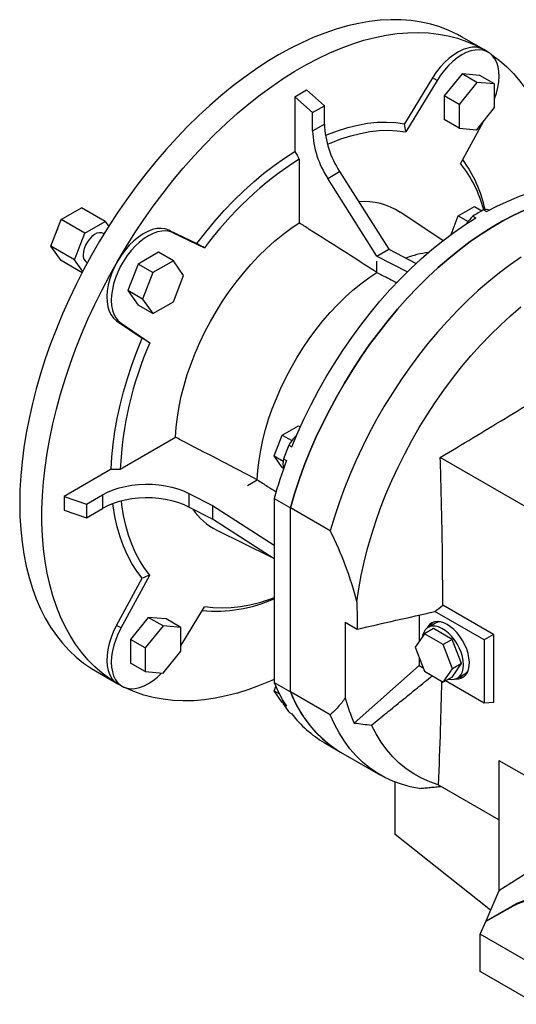
# Model space of a CAD drawing. Extents: x 146 to 3868, y -537 to 2147.
# Drawn here: x 2690 to 2927, y 498 to 969 of the extents above; entities that cross this region are included whole.
import ezdxf

# ---------------------------------------------------------------- set-up
doc = ezdxf.new("R2010")
doc.units = 0
doc.header["$MEASUREMENT"] = 0

msp = doc.modelspace()

# ---------------------------------------------------------------- linework, layer by layer
at = {"color": 7, "linetype": 'Continuous', "lineweight": -3}
for p, q in [((2911.75, 954.55), (2901.14, 960.68)), ((2913.87, 953.33), (2911.75, 954.55)), ((2901.38, 942.99), (2892.89, 932.43)), ((2909.86, 942.23), (2901.38, 942.99)), ((2908.45, 938.91), (2901.38, 942.99)), ((2916.93, 938.15), (2909.86, 942.23)), ((2887.31, 941.06), (2873.92, 919.15)), ((2889.43, 939.83), (2874.43, 915.29)), ((2889.43, 939.83), (2887.31, 941.06)), ((2908.45, 938.91), (2899.96, 928.35)), ((2916.93, 938.15), (2908.45, 938.91)), ((2916.93, 926.83), (2916.93, 938.15)), ((2821.43, 932.01), (2827.08, 935.28)), ((2821.43, 932.01), (2821.43, 905.92)), ((2829.91, 924.49), (2821.43, 932.01)), ((2835.57, 927.75), (2827.08, 935.28)), ((2892.89, 932.43), (2892.89, 921.12)), ((2899.96, 928.35), (2892.89, 932.43)), ((2829.91, 924.49), (2835.57, 927.75)), ((2835.57, 918.95), (2835.57, 927.75)), ((2899.96, 928.35), (2899.96, 917.04)), ((2829.91, 915.68), (2829.91, 924.49)), ((2908.45, 916.28), (2916.93, 926.83)), ((2829.91, 915.68), (2835.57, 918.95)), ((2899.96, 917.04), (2892.89, 921.12)), ((2911.52, 920.11), (2900.66, 900.14)), ((2899.96, 917.04), (2908.45, 916.28)), ((2823.55, 902.25), (2823.55, 871.72)), ((2837.2, 892.99), (2842.86, 896.25)), ((2842.86, 896.25), (2866.33, 859.14)), ((2860.67, 855.87), (2837.2, 892.99)), ((2709.71, 873.28), (2719.5, 878.94)), ((2730.82, 872.4), (2719.5, 878.94)), ((2892.17, 863.24), (2871.84, 876.78)), ((2899.57, 875.07), (2907.33, 879.55)), ((2907.33, 879.55), (2910.88, 877.5)), ((2911.69, 877.95), (2913.1, 877.13)), ((2704.81, 860.65), (2709.71, 873.28)), ((2721.02, 866.75), (2709.71, 873.28)), ((2721.02, 866.75), (2730.82, 872.4)), ((2730.82, 872.4), (2732.45, 870.08)), ((2896.15, 866.25), (2899.57, 875.07)), ((2899.57, 875.07), (2904.22, 872.38)), ((2906.53, 874.97), (2907.94, 874.15)), ((2716.12, 854.12), (2721.02, 866.75)), ((2730.24, 866.52), (2729.92, 866.71)), ((2761.2, 868.25), (2774.59, 861.81)), ((2763.32, 867.03), (2761.2, 868.25)), ((2763.32, 867.03), (2778.32, 859.81)), ((2716.12, 854.12), (2704.81, 860.65)), ((2709.71, 853.68), (2704.81, 860.65)), ((2756.27, 857.71), (2746.48, 852.05)), ((2763.35, 853.63), (2756.27, 857.71)), ((2860.67, 855.87), (2866.33, 859.14)), ((2866.33, 859.14), (2879.44, 852.36)), ((2719.71, 847.91), (2709.71, 853.68)), ((2720.04, 848.54), (2716.12, 854.12)), ((2721.92, 852.85), (2722.24, 852.67)), ((2746.48, 852.05), (2741.58, 839.43)), ((2753.55, 847.97), (2746.48, 852.05)), ((2763.35, 853.63), (2753.55, 847.97)), ((2768.24, 846.66), (2763.35, 853.63)), ((2860.67, 855.87), (2875.24, 848.34)), ((2860.67, 848.04), (2860.67, 853.42)), ((2753.55, 847.97), (2748.65, 835.34)), ((2763.35, 834.03), (2768.24, 846.66)), ((2741.58, 839.43), (2746.48, 832.46)), ((2748.65, 835.34), (2741.58, 839.43)), ((2748.65, 835.34), (2753.55, 828.37)), ((2753.55, 828.37), (2763.35, 834.03)), ((2753.55, 828.37), (2746.48, 832.46)), ((2736.22, 824.99), (2748.49, 816.61)), ((2738.34, 823.77), (2736.22, 824.99)), ((2738.34, 823.77), (2752.09, 814.38)), ((2815.37, 770.32), (2823.13, 774.8)), ((2823.13, 774.8), (2824.07, 774.26)), ((2737.95, 753.99), (2764.39, 769.25)), ((2811.49, 760.33), (2815.37, 770.32)), ((2815.37, 770.32), (2820.01, 767.64)), ((2818.57, 765.55), (2819.98, 764.73)), ((2811.49, 760.33), (2815.83, 757.82)), ((2815.37, 754.81), (2811.49, 760.33)), ((2815.99, 758.9), (2817.4, 758.08)), ((2937.05, 733.03), (2890.96, 759.64)), ((2733.71, 753.99), (2711.12, 740.95)), ((2815.37, 754.81), (2815.95, 754.48)), ((2798.8, 746.26), (2803.46, 748.95)), ((2711.12, 740.95), (2711.12, 734.42)), ((2711.12, 740.95), (2721.88, 737.36)), ((2721.88, 737.36), (2729.52, 741.78)), ((2729.52, 741.78), (2729.52, 735.25)), ((2770.81, 742.4), (2782.02, 736.57)), ((2770.81, 742.4), (2770.81, 735.87)), ((2811.53, 740.02), (2819.3, 735.53)), ((2811.53, 740.02), (2811.53, 652.07)), ((2711.12, 734.42), (2721.88, 730.83)), ((2721.88, 737.36), (2721.88, 730.83)), ((2721.88, 730.83), (2729.52, 735.25)), ((2782.02, 730.04), (2770.81, 735.87)), ((2782.02, 736.57), (2811.53, 717.66)), ((2782.02, 736.57), (2782.02, 730.04)), ((2819.3, 647.58), (2819.3, 735.53)), ((2838.4, 724.51), (2819.3, 735.53)), ((2819.3, 647.58), (2819.3, 735.53)), ((2811.53, 711.13), (2782.02, 730.04)), ((2784.16, 724.89), (2810, 712.1)), ((2736.22, 679.36), (2748.49, 701.91)), ((2738.34, 678.13), (2752.09, 703.4)), ((2766.93, 669.62), (2778.32, 688.25)), ((2916.42, 674.96), (2892.1, 688.99)), ((2751.38, 683.18), (2742.89, 672.63)), ((2759.86, 682.42), (2751.38, 683.18)), ((2758.45, 679.1), (2751.38, 683.18)), ((2766.93, 678.34), (2759.86, 682.42)), ((2880.82, 684.26), (2880.82, 671.7)), ((2911.94, 672.37), (2888.38, 685.97)), ((2738.34, 678.13), (2736.22, 679.36)), ((2758.45, 679.1), (2749.96, 668.54)), ((2766.93, 678.34), (2758.45, 679.1)), ((2766.93, 667.03), (2766.93, 678.34)), ((2845.47, 680.86), (2851.18, 677.56)), ((2845.47, 680.86), (2845.47, 644.59)), ((2887.65, 677.82), (2883.4, 675.37)), ((2888.67, 680.41), (2885.14, 678.37)), ((2896.63, 672.63), (2887.65, 677.82)), ((2883.4, 675.37), (2878.91, 668.98)), ((2892.38, 670.18), (2883.4, 675.37)), ((2916.42, 674.96), (2911.94, 672.37)), ((2916.42, 674.96), (2916.42, 642.56)), ((2742.89, 672.63), (2742.89, 661.31)), ((2749.96, 668.54), (2742.89, 672.63)), ((2749.96, 668.54), (2749.96, 657.23)), ((2878.91, 668.98), (2883.4, 657.41)), ((2896.63, 672.63), (2892.38, 670.18)), ((2896.87, 658.61), (2892.38, 670.18)), ((2901.12, 661.06), (2896.63, 672.63)), ((2911.94, 672.37), (2911.94, 642.16)), ((2758.45, 656.47), (2766.93, 667.03)), ((2880.82, 664.06), (2880.82, 660.12)), ((2749.96, 657.23), (2742.89, 661.31)), ((2849.85, 632.65), (2880.82, 660.12)), ((2880.82, 660.12), (2882.79, 658.98)), ((2896.63, 654.67), (2901.12, 661.06)), ((2901.12, 661.06), (2896.87, 658.61)), ((2726.15, 657.56), (2736.75, 651.44)), ((2749.96, 657.23), (2758.45, 656.47)), ((2883.4, 657.41), (2892.38, 652.22)), ((2892.38, 652.22), (2896.87, 658.61)), ((2896.63, 654.67), (2892.38, 652.22)), ((2899.14, 654.12), (2902.67, 656.16)), ((2736.75, 651.44), (2738.88, 650.22)), ((2811.49, 648.05), (2812.33, 650.2)), ((2811.53, 652.07), (2819.3, 647.58)), ((2911.94, 642.16), (2893.44, 652.83)), ((2811.49, 648.05), (2814.06, 646.57)), ((2815.37, 642.54), (2811.49, 648.05)), ((2838.4, 636.56), (2819.3, 647.58)), ((2815.37, 642.54), (2815.87, 642.25)), ((2815.99, 641.61), (2817.4, 640.8)), ((2916.42, 642.56), (2911.94, 642.16)), ((2818.57, 637.94), (2819.98, 637.13)), ((2835.53, 623.29), (2843.31, 618.8)), ((2843.31, 618.8), (2862.4, 607.78)), ((2919.01, 614.8), (2944.67, 599.99)), ((2919.01, 614.8), (2919.01, 586.42)), ((2869.39, 579.41), (2869.39, 604.43)), ((2919.01, 586.42), (2890.01, 603.16)), ((2919.01, 586.42), (2919.01, 552.4)), ((2915.02, 543.23), (2869.39, 579.41)), ((2931.03, 560.06), (2919.01, 552.4)), ((2919.01, 552.4), (2912.73, 537.97)), ((2912.73, 537.97), (2925.5, 545.34)), ((2925.5, 544.97), (2912.73, 537.84)), ((2925.5, 545.34), (2925.5, 544.97)), ((2910.04, 531.8), (2912.73, 537.84)), ((2912.73, 537.97), (2912.73, 537.84)), ((2937.08, 516.18), (2910.04, 531.8)), ((2910.04, 513.83), (2910.04, 531.8)), ((2937.08, 498.22), (2910.04, 513.83))]:
    msp.add_line(p, q, dxfattribs=at)
at = {"color": 7, "linetype": 'Continuous', "lineweight": -3, "flags": 128}
for points in [[(2901.14, 960.68), (2899.16, 961.77), (2895.06, 963.73), (2890.8, 965.38), (2886.38, 966.71), (2881.82, 967.73), (2877.12, 968.43), (2872.29, 968.8), (2867.34, 968.86), (2862.28, 968.59), (2857.13, 968), (2851.89, 967.09), (2846.57, 965.87), (2841.18, 964.33), (2835.74, 962.47), (2830.26, 960.31), (2824.74, 957.84), (2819.2, 955.07), (2813.65, 952.01), (2808.1, 948.66), (2802.55, 945.04), (2797.04, 941.13), (2791.55, 936.96), (2786.11, 932.54), (2780.73, 927.86), (2775.41, 922.95), (2770.17, 917.8), (2765.01, 912.44), (2759.96, 906.87), (2755.01, 901.1), (2750.18, 895.15), (2745.48, 889.02), (2740.91, 882.73), (2736.49, 876.3), (2732.23, 869.73), (2728.13, 863.04), (2724.21, 856.23), (2720.46, 849.34), (2716.9, 842.36), (2713.54, 835.32), (2710.37, 828.22), (2707.42, 821.09), (2704.68, 813.93), (2702.16, 806.76), (2699.86, 799.59), (2697.79, 792.45), (2695.96, 785.34), (2694.36, 778.27), (2693.01, 771.27), (2691.89, 764.35), (2691.02, 757.51), (2690.4, 750.78), (2690.03, 744.17), (2689.9, 737.68)], [(2736.75, 853.53), (2740.77, 860.27), (2744.95, 866.91), (2749.29, 873.41), (2753.78, 879.77), (2758.42, 885.98), (2763.19, 892.02), (2768.08, 897.89), (2773.08, 903.56), (2778.18, 909.02), (2783.38, 914.28), (2788.67, 919.31), (2794.02, 924.1), (2799.43, 928.66), (2804.9, 932.96), (2810.4, 936.99), (2815.93, 940.76), (2821.48, 944.25), (2827.03, 947.46), (2832.58, 950.37), (2838.11, 952.99), (2843.61, 955.31), (2849.08, 957.32), (2854.49, 959.01), (2859.84, 960.4), (2865.12, 961.47), (2870.32, 962.21), (2875.43, 962.64), (2880.43, 962.75), (2885.32, 962.53), (2890.09, 961.99), (2894.72, 961.14), (2899.22, 959.96), (2903.56, 958.47), (2907.74, 956.66), (2911.75, 954.55)], [(2911.75, 954.55), (2910.07, 955.29), (2908.2, 955.67), (2906.2, 955.68), (2904.08, 955.32), (2901.88, 954.6), (2899.64, 953.53), (2897.39, 952.13), (2895.18, 950.41), (2893.03, 948.41), (2890.98, 946.16), (2889.06, 943.7), (2887.31, 941.06)], [(2916.93, 930.96), (2917.82, 933.69), (2918.49, 936.44), (2918.9, 939.13), (2919.05, 941.7), (2918.94, 944.13), (2918.56, 946.36), (2917.93, 948.38), (2917.06, 950.15), (2915.94, 951.65), (2914.61, 952.84), (2913.09, 953.73), (2911.39, 954.28), (2909.54, 954.49), (2907.57, 954.37), (2905.5, 953.91), (2903.38, 953.11), (2901.22, 952), (2899.07, 950.58), (2896.95, 948.88), (2894.9, 946.93), (2892.94, 944.75), (2891.11, 942.37), (2889.43, 939.83)], [(2915.1, 952.47), (2915.59, 952.13), (2919.24, 949.41), (2922.71, 946.4), (2925.97, 943.09), (2929.03, 939.51), (2931.88, 935.65), (2934.51, 931.52), (2936.92, 927.13), (2939.1, 922.5), (2941.05, 917.62), (2942.77, 912.51), (2944.25, 907.18), (2945.48, 901.64), (2946.47, 895.91), (2947.22, 889.98), (2947.29, 889.31)], [(2836.04, 913.52), (2836.99, 913.92), (2841.89, 915.79), (2846.74, 917.31), (2851.52, 918.5), (2856.22, 919.33), (2860.82, 919.81), (2865.32, 919.95), (2869.69, 919.73), (2873.92, 919.15)], [(2836.99, 909.32), (2838.76, 910.07), (2843.49, 911.88), (2848.16, 913.36), (2852.78, 914.52), (2857.32, 915.34), (2861.76, 915.83), (2866.1, 915.99), (2870.33, 915.8), (2874.43, 915.29)], [(2774.59, 861.81), (2778.82, 867.27), (2783.19, 872.54), (2787.68, 877.59), (2792.29, 882.42), (2796.99, 887.01), (2801.77, 891.35), (2806.62, 895.42), (2811.52, 899.22), (2816.46, 902.72), (2821.43, 905.92)], [(2913.1, 877.13), (2918.39, 879.88), (2923.66, 882.32), (2928.89, 884.43), (2934.09, 886.22), (2939.22, 887.67), (2944.28, 888.79), (2949.25, 889.58), (2954.13, 890.02), (2958.9, 890.12), (2963.55, 889.88), (2968.07, 889.3), (2972.45, 888.38), (2976.67, 887.13), (2980.72, 885.54), (2984.6, 883.62), (2985.51, 883.1)], [(2819.3, 735.53), (2821.29, 742.24), (2823.52, 748.96), (2825.97, 755.69), (2828.64, 762.39), (2831.53, 769.07), (2834.64, 775.69), (2837.94, 782.25), (2841.43, 788.73), (2845.12, 795.11), (2848.97, 801.38), (2853, 807.53), (2857.18, 813.53), (2861.51, 819.37), (2865.98, 825.05), (2870.58, 830.54), (2875.28, 835.83), (2880.1, 840.91), (2885, 845.77), (2889.99, 850.4), (2895.04, 854.78), (2900.15, 858.9), (2905.31, 862.76), (2910.49, 866.35), (2915.69, 869.65), (2920.9, 872.65), (2926.11, 875.36), (2931.29, 877.76)], [(2931.29, 877.76), (2926.11, 875.36), (2920.9, 872.65), (2915.69, 869.65), (2910.49, 866.35), (2905.31, 862.76), (2900.15, 858.9), (2895.04, 854.78), (2889.99, 850.4), (2885, 845.77), (2880.1, 840.91), (2875.28, 835.83), (2870.58, 830.54), (2865.98, 825.05), (2861.51, 819.37), (2857.18, 813.53), (2853, 807.53), (2848.97, 801.38), (2845.12, 795.11), (2841.43, 788.73), (2837.94, 782.25), (2834.64, 775.69), (2831.53, 769.07), (2828.64, 762.39), (2825.97, 755.69), (2823.52, 748.96), (2821.29, 742.24), (2819.3, 735.53)], [(2764.39, 769.25), (2764.7, 774.03), (2765.27, 778.92), (2766.08, 783.9), (2767.15, 788.96), (2768.46, 794.07), (2770.02, 799.21), (2771.8, 804.36), (2773.81, 809.5), (2776.04, 814.61), (2778.48, 819.67), (2781.11, 824.65), (2783.93, 829.54), (2786.93, 834.31), (2790.09, 838.95), (2793.4, 843.44), (2796.85, 847.75), (2800.42, 851.87), (2804.1, 855.78), (2807.87, 859.48), (2811.71, 862.93), (2815.62, 866.13), (2819.57, 869.06), (2823.55, 871.72)], [(2819.98, 764.73), (2822.85, 771.53), (2825.94, 778.28), (2829.24, 784.96), (2832.74, 791.57), (2836.44, 798.08), (2840.32, 804.48), (2844.37, 810.76), (2848.6, 816.88), (2852.97, 822.85), (2857.49, 828.65), (2862.14, 834.26), (2866.91, 839.67), (2871.79, 844.86), (2876.76, 849.82), (2881.82, 854.54), (2886.96, 859.01), (2892.15, 863.22), (2897.38, 867.15), (2902.65, 870.8), (2907.94, 874.15)], [(2708.09, 869.1), (2707.64, 868.1), (2707.2, 866.83)], [(2729.92, 866.71), (2729.09, 867.02), (2728.01, 867.05), (2726.83, 866.75), (2725.61, 866.12), (2724.41, 865.2), (2723.27, 864.02), (2722.26, 862.64), (2721.42, 861.13), (2720.79, 859.56), (2720.39, 857.99), (2720.26, 856.51)], [(2763.32, 867.03), (2761.64, 867.63), (2759.81, 867.89), (2757.85, 867.82), (2755.8, 867.4), (2753.68, 866.65), (2751.53, 865.58), (2749.37, 864.21), (2747.25, 862.55), (2745.18, 860.63), (2743.21, 858.48), (2741.36, 856.13), (2739.66, 853.61), (2738.14, 850.97), (2736.81, 848.23), (2735.69, 845.46), (2734.82, 842.67), (2734.19, 839.92), (2733.81, 837.25), (2733.7, 834.7), (2733.85, 832.3), (2734.26, 830.09), (2734.93, 828.11), (2735.84, 826.37), (2736.98, 824.92), (2738.34, 823.77)], [(2761.2, 868.25), (2759.45, 868.87), (2757.53, 869.12), (2755.48, 869.01), (2753.33, 868.52), (2751.11, 867.68), (2748.87, 866.49), (2746.63, 864.98), (2744.43, 863.16), (2742.31, 861.07), (2740.3, 858.74), (2738.44, 856.21), (2736.75, 853.53)], [(2736.75, 651.44), (2732.92, 653.86), (2729.26, 656.58), (2725.8, 659.6), (2722.54, 662.9), (2719.48, 666.49), (2716.63, 670.35), (2714, 674.47), (2711.59, 678.86), (2709.41, 683.5), (2707.45, 688.37), (2705.74, 693.48), (2704.26, 698.81), (2703.03, 704.35), (2702.03, 710.09), (2701.29, 716.01), (2700.79, 722.11), (2700.54, 728.37), (2700.54, 734.78), (2700.79, 741.33), (2701.29, 748.01), (2702.03, 754.79), (2703.03, 761.68), (2704.26, 768.64), (2705.74, 775.67), (2707.45, 782.76), (2709.41, 789.89), (2711.59, 797.05), (2714, 804.22), (2716.63, 811.39), (2719.48, 818.53), (2722.54, 825.65), (2725.8, 832.72), (2729.26, 839.74), (2732.92, 846.67), (2736.75, 853.53)], [(2736.75, 853.53), (2735.27, 850.72), (2734.01, 847.84), (2733, 844.94), (2732.25, 842.06), (2731.77, 839.25), (2731.58, 836.55), (2731.67, 834.01), (2732.05, 831.67), (2732.71, 829.57), (2733.63, 827.73), (2734.81, 826.2), (2736.22, 824.99)], [(2929.58, 855.32), (2924.4, 851.74), (2919.24, 847.88), (2914.13, 843.76), (2909.08, 839.38), (2904.09, 834.75), (2899.19, 829.89), (2894.38, 824.81), (2889.67, 819.52), (2885.07, 814.03), (2880.61, 808.35), (2876.28, 802.51), (2872.09, 796.51), (2868.07, 790.36), (2864.21, 784.09), (2860.53, 777.71), (2857.03, 771.23), (2853.73, 764.67), (2850.63, 758.05), (2847.74, 751.37), (2845.06, 744.66), (2842.61, 737.94), (2840.39, 731.22), (2838.4, 724.51)], [(2803.46, 748.95), (2803.77, 753.57), (2804.32, 758.29), (2805.11, 763.11), (2806.15, 768), (2807.42, 772.94), (2808.92, 777.91), (2810.65, 782.89), (2812.6, 787.86), (2814.75, 792.8), (2817.11, 797.69), (2819.66, 802.51), (2822.38, 807.23), (2825.28, 811.85), (2828.34, 816.33), (2831.54, 820.67), (2834.87, 824.84), (2838.32, 828.83), (2841.87, 832.61), (2845.51, 836.18), (2849.23, 839.53), (2853.01, 842.62), (2856.82, 845.46), (2860.67, 848.04)], [(2851.12, 690.55), (2852.01, 696.81), (2853.14, 703.16), (2854.53, 709.57), (2856.15, 716.04), (2858.02, 722.54), (2860.12, 729.07), (2862.45, 735.59), (2865.01, 742.11), (2867.78, 748.59), (2870.76, 755.03), (2873.94, 761.4), (2877.32, 767.7), (2880.88, 773.9), (2884.62, 779.98), (2888.53, 785.95), (2892.59, 791.77), (2896.8, 797.43), (2901.15, 802.92), (2905.62, 808.23), (2910.2, 813.34), (2914.89, 818.23), (2919.67, 822.91), (2924.52, 827.34), (2929.44, 831.53)], [(2733.71, 753.99), (2734, 759.89), (2734.56, 765.92), (2735.4, 772.07), (2736.5, 778.3), (2737.87, 784.61), (2739.49, 790.98), (2741.37, 797.38), (2743.51, 803.8), (2745.88, 810.22), (2748.49, 816.61)], [(2729.52, 741.78), (2731.94, 743.03), (2734.59, 744.13), (2737.42, 745.05), (2740.4, 745.79), (2743.51, 746.34), (2746.71, 746.69), (2749.95, 746.84), (2753.2, 746.79), (2756.42, 746.54), (2759.58, 746.08), (2762.63, 745.43), (2765.54, 744.59), (2768.28, 743.58), (2770.81, 742.4)], [(2770.81, 735.87), (2768.28, 737.05), (2765.54, 738.06), (2762.63, 738.9), (2759.58, 739.55), (2756.42, 740), (2753.2, 740.26), (2749.95, 740.31), (2746.71, 740.16), (2743.51, 739.81), (2740.4, 739.26), (2737.42, 738.52), (2734.59, 737.59), (2731.94, 736.5), (2729.52, 735.25)], [(2689.9, 737.68), (2690.03, 731.34), (2690.4, 725.16), (2691.02, 719.15), (2691.89, 713.32), (2693.01, 707.68), (2694.36, 702.24), (2695.96, 697.02), (2697.79, 692.03), (2699.86, 687.27), (2702.16, 682.76), (2704.68, 678.5), (2707.42, 674.5), (2710.37, 670.78), (2713.54, 667.34), (2716.9, 664.18), (2720.46, 661.31), (2724.21, 658.74), (2726.15, 657.56)], [(2748.49, 701.91), (2745.88, 705.29), (2743.51, 708.96), (2741.37, 712.92), (2739.49, 717.15), (2737.87, 721.64), (2736.5, 726.37), (2735.4, 731.33), (2734.56, 736.51), (2734.43, 737.54)], [(2752.09, 703.4), (2749.6, 706.69), (2747.33, 710.26), (2745.29, 714.1), (2743.49, 718.2), (2741.94, 722.54), (2740.63, 727.11), (2739.58, 731.91), (2738.78, 736.9), (2738.54, 738.82)], [(2811.53, 692.49), (2809.26, 691.66), (2804.59, 690.18), (2799.97, 689.02), (2795.43, 688.2), (2790.99, 687.71), (2786.65, 687.56), (2782.42, 687.74), (2778.32, 688.25)], [(2736.22, 679.36), (2734.81, 676.52), (2733.63, 673.63), (2732.71, 670.73), (2732.05, 667.87), (2731.67, 665.09), (2731.58, 662.44), (2731.77, 659.97), (2732.25, 657.7), (2733, 655.69), (2734.01, 653.96), (2735.27, 652.53), (2736.75, 651.44)], [(2738.34, 678.13), (2736.98, 675.41), (2735.84, 672.64), (2734.93, 669.85), (2734.26, 667.1), (2733.85, 664.41), (2733.7, 661.84), (2733.81, 659.42), (2734.19, 657.18), (2734.82, 655.16), (2735.69, 653.39), (2736.81, 651.9), (2738.14, 650.7), (2739.66, 649.82), (2741.36, 649.26), (2743.21, 649.05), (2745.18, 649.17), (2747.25, 649.64), (2749.37, 650.43), (2751.53, 651.54), (2753.68, 652.96), (2755.8, 654.66), (2757.77, 656.53)], [(2902.04, 660.53), (2901.91, 662.44), (2901.53, 664.44), (2900.9, 666.5), (2900.05, 668.54), (2898.99, 670.53), (2897.76, 672.41), (2896.38, 674.12), (2894.89, 675.63), (2893.33, 676.9), (2891.74, 677.9), (2890.16, 678.59), (2888.63, 678.96), (2887.19, 679), (2885.88, 678.71), (2884.73, 678.1), (2883.77, 677.18), (2883.03, 675.98), (2882.52, 674.53), (2882.4, 673.95)], [(2894.26, 679.72), (2892.64, 680.51), (2891.06, 680.99), (2889.55, 681.16), (2888.16, 681.01), (2886.9, 680.54), (2885.82, 679.76), (2884.94, 678.7), (2884.52, 677.94)], [(2890.78, 681.05), (2889.72, 680.86), (2888.67, 680.41)], [(2898.46, 653.8), (2899.68, 653.81), (2901.01, 654.12), (2902.18, 654.75), (2903.16, 655.67), (2903.94, 656.87), (2904.48, 658.32), (2904.79, 659.98), (2904.86, 661.82), (2904.67, 663.79), (2904.24, 665.85), (2903.58, 667.94), (2902.69, 670.02), (2901.61, 672.05), (2900.36, 673.96), (2898.96, 675.73), (2897.46, 677.3), (2895.88, 678.64), (2894.26, 679.72)], [(2894.9, 653.67), (2896.38, 653.47), (2897.76, 653.59), (2898.99, 654.04), (2900.05, 654.81), (2900.9, 655.87), (2901.53, 657.2), (2901.91, 658.77), (2902.04, 660.53)], [(2811.53, 653.51), (2810.4, 653), (2804.9, 650.69), (2799.43, 648.68), (2794.02, 646.98), (2788.67, 645.59), (2783.38, 644.53), (2778.18, 643.78), (2773.08, 643.35), (2768.08, 643.24), (2763.19, 643.46), (2758.42, 644), (2753.78, 644.85), (2749.29, 646.03), (2744.95, 647.52), (2740.77, 649.33), (2740.23, 649.59)], [(2819.3, 647.58), (2821.29, 643.17), (2823.52, 639.01), (2825.97, 635.12), (2828.64, 631.5), (2831.53, 628.17), (2834.64, 625.12), (2837.94, 622.37), (2841.43, 619.93), (2843.31, 618.8)], [(2815.99, 641.61), (2815.79, 642.99), (2815.76, 643.46)], [(2880.94, 601.4), (2876.57, 602.23), (2872.35, 603.38), (2868.29, 604.87), (2864.4, 606.68), (2860.69, 608.81), (2857.17, 611.25), (2853.84, 614), (2850.71, 617.05), (2847.8, 620.4), (2845.11, 624.04), (2842.64, 627.95), (2840.4, 632.13), (2838.4, 636.56)], [(2890.01, 603.16), (2885.92, 604.54), (2881.99, 606.27), (2878.26, 608.33), (2874.71, 610.73), (2871.38, 613.45), (2868.26, 616.49), (2865.36, 619.85), (2862.69, 623.5), (2860.26, 627.44), (2858.08, 631.67)]]:
    msp.add_lwpolyline(points, dxfattribs=at)
at = {"color": 7, "linetype": 'Continuous', "lineweight": -3}
for centre, radius, start, end in [((2879.71, 920.61), 44.18, 182.1634, 213.4648), ((2874.06, 917.35), 44.18, 182.1634, 213.4648), ((2914.91, 759.57), 169.42, 122.6335, 143.7254), ((2854.33, 863.19), 59.26, 14.4224, 38.5726), ((2849.46, 864.28), 64.42, 12.3614, 35.8556), ((2854.4, 849.72), 32.19, 57.1965, 94.3056), ((2979.78, 754.03), 141.39, 118.79, 121.2046), ((2913, 872.79), 5.32, 73.5088, 104.2842), ((2920.11, 860.53), 19.82, 133.2576, 146.8907), ((2891.85, 808.12), 49.92, 97.5349, 110.3537), ((2724.2, 856.09), 3.96, 173.8147, 234.8731), ((2907.22, 746.2), 169.44, 156.2748, 177.3645), ((2835.46, 755.5), 19.66, 132.4908, 149.249), ((3043.4, 674.49), 242.57, 157.9519, 159.6367), ((3032.36, 678.16), 229.33, 159.6054, 164.3522), ((2827.01, 756.6), 11.26, 168.2275, 192.2173), ((2797.95, 752.35), 30.73, 214.5599, 243.3367), ((2681.67, 646.39), 175.11, 14.6072, 26.4924), ((2783.61, 754.74), 68.6, 264.6494, 294.0103), ((2891.22, 676.35), 5.81, 129.8428, 154.4453), ((2900.44, 660.32), 5.73, 265.3733, 290.3279), ((2900.11, 660.5), 5.04, 300.5321, 325.7864), ((2875.35, 678.16), 68.95, 202.2299, 212.8127), ((2873.17, 668.09), 57.63, 200.8448, 238.7948), ((2866.66, 674.49), 60.4, 212.9721, 217.2293), ((2920.93, 665.51), 78.31, 195.499, 204.8117), ((2862.02, 668.7), 52.57, 216.9091, 239.7403), ((2941.05, 516.73), 32.57, 63.1193, 118.525)]:
    msp.add_arc(centre, radius, start, end, dxfattribs=at)
msp.add_ellipse((2940.22, 535.5), major_axis=(22, 0.69), ratio=0.597073, start_param=0.003132, end_param=2.285122, dxfattribs=at)
for points, degree in [([(2874.43, 915.29), (2874.26, 916.58), (2874.09, 917.87), (2873.92, 919.15)], 3), ([(2821.43, 905.92), (2822.13, 904.7), (2822.84, 903.47), (2823.55, 902.25)], 3), ([(2778.32, 859.81), (2777.08, 860.48), (2775.83, 861.14), (2774.59, 861.81)], 3), ([(2752.09, 814.38), (2750.89, 815.12), (2749.69, 815.87), (2748.49, 816.61)], 3), ([(2752.09, 703.4), (2750.89, 702.9), (2749.69, 702.41), (2748.49, 701.91)], 3), ([(2851.12, 690.55), (2851.15, 686.22), (2851.17, 681.89), (2851.18, 677.56)], 3), ([(2888.38, 685.97), (2889.62, 686.98), (2890.86, 687.99), (2892.1, 688.99)], 3), ([(2851.18, 677.56), (2863.59, 680.36), (2875.99, 683.16), (2888.38, 685.97)], 3), ([(2858.08, 631.67), (2887.12, 655.26)], 1), ([(2849.85, 632.65), (2852.59, 632.33), (2855.33, 632), (2858.08, 631.67)], 3), ([(2880.94, 601.4), (2891.36, 602.38)], 1)]:
    msp.add_open_spline(points, degree=degree, dxfattribs=at)
for points, knots in [([(2860.67, 848.04), (2849.9, 854.91), (2839.13, 861.78), (2828.36, 868.65), (2826.76, 869.67), (2825.15, 870.69), (2823.55, 871.72)], [0.0536253, 0.0536253, 0.0536253, 0.0536253, 0.09938017, 0.09938017, 0.09938017, 0.1061975, 0.1061975, 0.1061975, 0.1061975]), ([(2860.67, 848.04), (2861.47, 847.62), (2862.27, 847.21), (2863.07, 846.79), (2865.46, 845.56), (2867.85, 844.33), (2870.24, 843.09)], [0.05456003, 0.05456003, 0.05456003, 0.05456003, 0.05796516, 0.05796516, 0.05796516, 0.06811165, 0.06811165, 0.06811165, 0.06811165]), ([(2890.96, 759.64), (2901.34, 765.81), (2911.67, 772.02), (2927.03, 781.41), (2932.12, 784.56), (2942.24, 790.89), (2947.27, 794.07), (2952.27, 797.27)], [0, 0, 0, 0, 0.5, 0.5, 0.75, 0.75, 1, 1, 1, 1]), ([(2803.46, 748.95), (2792.12, 754.84), (2780.77, 760.74), (2769.43, 766.64), (2767.75, 767.51), (2766.07, 768.38), (2764.39, 769.25)], [0.05229185, 0.05229185, 0.05229185, 0.05229185, 0.09808586, 0.09808586, 0.09808586, 0.10486405, 0.10486405, 0.10486405, 0.10486405]), ([(2892.1, 688.99), (2892.12, 694.81), (2892.11, 700.65), (2892.02, 712.37), (2891.94, 718.25), (2891.63, 735.93), (2891.32, 747.77), (2890.96, 759.64)], [0, 0, 0, 0, 0.25, 0.25, 0.5, 0.5, 1, 1, 1, 1]), ([(2733.71, 753.99), (2734.73, 753.99), (2735.74, 753.99), (2736.76, 753.99), (2737.16, 753.99), (2737.56, 753.99), (2737.95, 753.99)], [0.039421779, 0.039421779, 0.039421779, 0.039421779, 0.042476969, 0.042476969, 0.042476969, 0.043665479, 0.043665479, 0.043665479, 0.043665479]), ([(2803.46, 748.95), (2805.1, 747.89), (2806.75, 746.84), (2808.39, 745.79), (2809.76, 744.91), (2811.13, 744.03), (2812.51, 743.15)], [0.10339459, 0.10339459, 0.10339459, 0.10339459, 0.11076685, 0.11076685, 0.11076685, 0.11691271, 0.11691271, 0.11691271, 0.11691271]), ([(2891.56, 652.7), (2891.37, 645.1), (2890.94, 628.53), (2890.34, 612.08), (2890.01, 603.16)], [0, 0, 0, 0, 0.458226, 1, 1, 1, 1]), ([(2845.47, 644.59), (2844.41, 643.08), (2843.28, 641.67), (2840.92, 639), (2839.68, 637.75), (2838.4, 636.56)], [0, 0, 0, 0, 0.5, 0.5, 1, 1, 1, 1])]:
    msp.add_open_spline(points, degree=3, knots=knots, dxfattribs=at)

doc.saveas('drawing.dxf')
